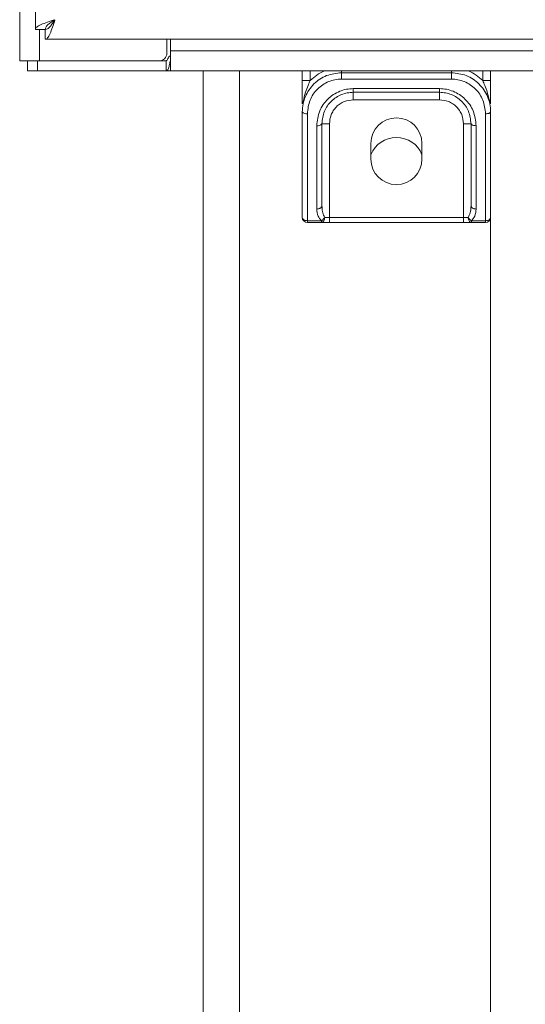
# Model space of a CAD drawing. Units: inches. Extents: x 0.4 to 10.7, y 0.3 to 8.1.
# Drawn here: x 1.2 to 1.4, y 2.8 to 3.1 of the extents above; entities that cross this region are included whole.
import ezdxf

# ---------------------------------------------------------------- set-up
doc = ezdxf.new("R2010")
doc.units = ezdxf.units.IN
doc.header["$MEASUREMENT"] = 0

msp = doc.modelspace()

# ---------------------------------------------------------------- linework, layer by layer
at = {"color": 7, "linetype": 'Continuous', "lineweight": 18}
for p, q in [((1.2281811765, 3.1111124762), (1.2281811765, 3.9379457913)), ((1.2333894942, 3.927529156), (1.2333894942, 3.1215291604)), ((1.2333894942, 3.1215291604), (1.2366395166, 3.1215291604)), ((1.2366395166, 3.1182791623), (1.2366395166, 3.1215291604)), ((1.2366395166, 3.1182791623), (1.8811811775, 3.1182791623)), ((1.2770145013, 3.1182791623), (1.2770145013, 3.1136124785)), ((1.2782645024, 3.1144458289), (1.2782645024, 3.1182791623)), ((1.8447645093, 3.1144458289), (1.2782645024, 3.1144458289)), ((1.2782645024, 3.1112616345), (1.2782645024, 3.1144458289)), ((1.2347645027, 3.1111124762), (1.2281811765, 3.1111124762)), ((1.2308061618, 3.1078624782), (1.2308061618, 3.1111124762)), ((1.2341395144, 3.1111124762), (1.2341395144, 3.1078624782)), ((1.2347645027, 3.1111124762), (1.2745144991, 3.1111124762)), ((1.2767402134, 3.1111124762), (1.2745144991, 3.1111124762)), ((1.2767402134, 3.1078624782), (1.2767402134, 3.1111124762)), ((1.2308061618, 3.1078624782), (1.2341395144, 3.1078624782)), ((1.2341395144, 3.1078624782), (1.2767402134, 3.1078624782)), ((1.2776145077, 3.1078624782), (1.2767402134, 3.1078624782)), ((1.2782645024, 3.1078624782), (1.2776145077, 3.1078624782)), ((1.8447645093, 3.1078624782), (1.2782645024, 3.1078624782)), ((1.2890145071, 3.1078624782), (1.2890145071, 2.5323416467)), ((1.3010978431, 3.1078624782), (1.3010978431, 2.0089041379)), ((1.3219311624, 3.1045820228), (1.3219311624, 3.1078624782)), ((1.3349520053, 3.1050923191), (1.3349520053, 3.1072114324)), ((1.3714103386, 3.1072114324), (1.3349520053, 3.1072114324)), ((1.3349520053, 3.1050923191), (1.3714103386, 3.1050923191)), ((1.3714103386, 3.1072114324), (1.3714103386, 3.1050923191)), ((1.3844311693, 3.1078624782), (1.3844311693, 3.1045820228)), ((1.3219311624, 3.1045820228), (1.3245353457, 3.1045820228)), ((1.3675040882, 3.1019230357), (1.3388582558, 3.1019230357)), ((1.3388582558, 3.1007010232), (1.3388582558, 3.1019230357)), ((1.3675040882, 3.1007010232), (1.3675040882, 3.1019230357)), ((1.3844311693, 3.1045820228), (1.3818270105, 3.1045820228)), ((1.3388582558, 3.1007010232), (1.3675040882, 3.1007010232)), ((1.3388582558, 3.1007010232), (1.3388582558, 3.098201021)), ((1.3675040882, 3.098201021), (1.3388582558, 3.098201021)), ((1.3675040882, 3.1007010232), (1.3675040882, 3.098201021)), ((1.3284415961, 3.0902843391), (1.3309415983, 3.0902843391)), ((1.3309415983, 3.0902843391), (1.3309415983, 3.0592426977)), ((1.3754207578, 3.0592426977), (1.3754207578, 3.0902843391)), ((1.3779207601, 3.0902843391), (1.3754207578, 3.0902843391)), ((1.3447176192, 3.0785656122), (1.3447176192, 3.0837739298)), ((1.3616447125, 3.0837739298), (1.3616447125, 3.0785656122)), ((1.3284554559, 3.0625670548), (1.328324093, 3.0627065821)), ((1.3285034154, 3.0625696459), (1.3284415961, 3.0630762756)), ((1.3779207601, 3.0630762756), (1.3778707473, 3.0626664937)), ((1.3780410987, 3.0626809646), (1.3779080491, 3.0625598682)), ((1.3309415983, 3.0592426977), (1.3293676143, 3.0592426977)), ((1.3309415983, 3.0592426977), (1.3309415983, 3.0575499883)), ((1.3309415983, 3.0592426977), (1.3754207578, 3.0592426977)), ((1.376994693, 3.0592426977), (1.3754207578, 3.0592426977)), ((1.3754207578, 3.0575499883), (1.3754207578, 3.0592426977)), ((1.3283019222, 3.0581189018), (1.3236238718, 3.0581189018)), ((1.3236238718, 3.0581189018), (1.3236238718, 3.0575499883)), ((1.328301971, 3.0575499883), (1.3236238718, 3.0575499883)), ((1.3754207578, 3.0575499883), (1.3309415983, 3.0575499883)), ((1.38273846, 3.0575499883), (1.3780603729, 3.0575499883)), ((1.38273846, 3.0581189018), (1.3780604096, 3.0581189018)), ((1.38273846, 3.0576987555), (1.38273846, 3.0581189018)), ((1.38273846, 3.0575499883), (1.38273846, 3.0576987555)), ((1.3844311693, 3.0589555765), (1.3844311693, 2.0089041379))]:
    msp.add_line(p, q, dxfattribs=at)
at = {"color": 8, "linetype": 'Continuous', "lineweight": 18}
for p, q in [((1.2347645027, 3.1111124762), (1.2347645027, 3.1215291604)), ((1.3245353457, 3.1045820228), (1.3245353457, 3.1078624782)), ((1.3349520053, 3.1078624782), (1.3349520053, 3.1072114324)), ((1.3714103386, 3.1072114324), (1.3714103386, 3.1078624782)), ((1.3818270105, 3.1078624782), (1.3818270105, 3.1045820228))]:
    msp.add_line(p, q, dxfattribs=at)
at = {"color": 7, "linetype": 'Continuous', "lineweight": 18}
for centre, radius, start, end in [((1.2745145058, 3.11361248), 0.0025000000000002, 270, 0), ((1.3232522988, 3.0952550635), 0.0016966007510832, 218.8586560325, 282.6509079599), ((1.3531811725, 3.0837739384), 0.0084635416666667, 0, 180), ((1.3271096894, 3.0912241101), 0.0016300751820931, 257.2121859317, 324.7938474291), ((1.3531811725, 3.07661248), 0.0091250000000001, 21.9498454741, 158.0501545259), ((1.3531811725, 3.078565605), 0.0084635416666667, 180, 0), ((1.3229148002, 3.0593043846), 0.0009855701965817, 183.58849316, 240.331613139), ((1.3236238808, 3.0592426884), 0.0016927083333333, 180, 269.9999999999), ((1.3797126691, 3.060760407), 0.0031130107630477, 209.1788536836, 223.6736396623), ((1.3827384642, 3.0592426884), 0.001692708333738, 270, 0), ((1.3796999758, 3.0607279856), 0.0030814762307216, 223.4005999594, 237.8544632623)]:
    msp.add_arc(centre, radius, start, end, dxfattribs=at)
for points, knots in [([(1.233389494152849, 3.121529160358532), (1.23348721444394, 3.121799982836607), (1.233682658133717, 3.122341636405154), (1.235185675002612, 3.123154154791311), (1.237334305044666, 3.123966631404593), (1.239037771465981, 3.124508313940253), (1.239889514619613, 3.124779158369832)], [0, 0, 0, 0, 0.2499981262733186, 0.5000042027122579, 0.7499991829273653, 1, 1, 1, 1]), ([(1.236639516608312, 3.121529160358532), (1.236910352039478, 3.121578006076855), (1.237452031227187, 3.121675699015002), (1.238264511383864, 3.122427285572786), (1.239077004668404, 3.12350153153175), (1.2396186800636, 3.124353286050451), (1.239889514619613, 3.124779158369832)], [0, 0, 0, 0, 0.2499966288634501, 0.5000009425280515, 0.7500033711365499, 1, 1, 1, 1]), ([(1.239889514619613, 3.124779158369832), (1.23961868324583, 3.123927421267696), (1.239077022982799, 3.122223954877042), (1.238264488406987, 3.12007536036162), (1.237452038266512, 3.118572252130023), (1.23691035361098, 3.118376857660929), (1.236639516608312, 3.11827916234723)], [0, 0, 0, 0, 0.2499981156692383, 0.4999939379207495, 0.7500018843307618, 1, 1, 1, 1]), ([(1.236639516608312, 3.121529160358532), (1.236697964209476, 3.121825618957113), (1.236810912355067, 3.122398515847435), (1.237643760161459, 3.123246766724995), (1.238718347571206, 3.124034458377094), (1.239520745010836, 3.124544671986911), (1.239889514619613, 3.124779158369832)], [0, 0, 0, 0, 0.2733805987687377, 0.5282993836527861, 0.7832136006937814, 1, 1, 1, 1]), ([(1.27826450241959, 3.112833589699393), (1.27815585123311, 3.112789244535248), (1.277937709416049, 3.112700211594167), (1.27758973449785, 3.112338051392303), (1.277347046104128, 3.111845641589997), (1.277150398253964, 3.111294881113217), (1.276871243935063, 3.111170744152728), (1.276740213361641, 3.11111247624851)], [0, 0, 0, 0, 0.1050232360095846, 0.2108578864047494, 0.4751283736293882, 0.7536336516416244, 1, 1, 1, 1]), ([(1.27826450241959, 3.111261634525421), (1.278185148119683, 3.111059832447749), (1.27801716190645, 3.110632634842951), (1.277853989365336, 3.109757109502688), (1.277703145841975, 3.108976612834913), (1.277461522367287, 3.108366553548351), (1.277271285564465, 3.108083591271482), (1.277043638147404, 3.107913909199734), (1.276864225083893, 3.107865688656317), (1.276762271300253, 3.107863049273772), (1.276740213361641, 3.107862478237209)], [0, 0, 0, 0, 0.1708679621369005, 0.3617127484696143, 0.6599085213107828, 0.761320224377516, 0.8508140041050887, 0.9144162914842244, 0.9814837652784284, 1, 1, 1, 1]), ([(1.27826450241959, 3.107862478237209), (1.27826450241959, 3.107907507390706), (1.27826450241959, 3.107997570351915), (1.27826450241959, 3.108716396653701), (1.27826450241959, 3.109790438593846), (1.27826450241959, 3.110771235464191), (1.27826450241959, 3.111261634525421)], [0, 0, 0, 0, 0.2499874085905252, 0.5000006558977664, 0.7500000087918135, 1, 1, 1, 1]), ([(1.321931162423052, 3.09419061395353), (1.321985893471631, 3.095098159275945), (1.322089989329321, 3.09682426742082), (1.323148535731684, 3.100102464042317), (1.325534268486716, 3.103644291719737), (1.329870822095792, 3.106630213801186), (1.333261641791901, 3.107018077702683), (1.334952005338497, 3.107211432424813)], [0, 0, 0, 0, 0.1374372356205417, 0.2613991014603261, 0.5127258069116535, 0.7570880769217698, 1, 1, 1, 1]), ([(1.323623871757619, 3.093599651891485), (1.323795379153648, 3.095123481346112), (1.324130999770661, 3.098105443603288), (1.326763808503127, 3.101956814860915), (1.329915893767784, 3.104076104537353), (1.332751012735003, 3.104965876496699), (1.334219444805002, 3.105050234987212), (1.334952005338497, 3.105092319127213)], [0, 0, 0, 0, 0.2637200766552555, 0.5160704255045876, 0.7596152384720622, 0.8800786275738349, 1, 1, 1, 1]), ([(1.371410338613164, 3.107211432424813), (1.373100694363705, 3.107019504179928), (1.376491520723358, 3.106634499217683), (1.380081471754702, 3.104144554522901), (1.382252415316151, 3.101556030661081), (1.383464019689472, 3.099315232500102), (1.384273362328372, 3.096824584686677), (1.384376789127117, 3.09509827851125), (1.384431169306528, 3.09419061395353)], [0, 0, 0, 0, 0.2426156608163901, 0.4866831007010786, 0.6107094631045008, 0.7389179433417942, 0.8627271727004979, 1, 1, 1, 1]), ([(1.371410338613164, 3.105092319127213), (1.372142903305176, 3.105050235679655), (1.373611335739632, 3.104965879035085), (1.376446451327317, 3.104076102864804), (1.379598519499159, 3.101956803999751), (1.382231367311741, 3.098105454105285), (1.382566964742476, 3.095123483027864), (1.382738459971962, 3.093599651891485)], [0, 0, 0, 0, 0.1199220429048004, 0.2403848005890621, 0.4839290766792563, 0.7362801579497926, 1, 1, 1, 1]), ([(1.321931162423052, 3.096903427059326), (1.321931162423052, 3.098358471338094), (1.321931162423052, 3.100765895895431), (1.321931162423052, 3.10350029210968), (1.321931162423052, 3.104582022799977)], [0, 0, 0, 0, 0.6043987024777896, 1, 1, 1, 1]), ([(1.322219016875511, 3.09750670897905), (1.322463159266323, 3.098608989177448), (1.322875656454853, 3.100471375636842), (1.323771536175385, 3.102799332379512), (1.324309197674958, 3.104054205496682), (1.324535345672639, 3.104582022799977)], [0, 0, 0, 0, 0.4565824944604789, 0.7714309451583541, 1, 1, 1, 1]), ([(1.338858255768715, 3.101923035739045), (1.338087355425201, 3.101879425060485), (1.336540294508979, 3.101791906126428), (1.333541010764751, 3.10086501172959), (1.330169618586716, 3.098632990413301), (1.32730586662434, 3.094511467016702), (1.326938686864024, 3.091296385125398), (1.32674888676829, 3.089634466586533)], [0, 0, 0, 0, 0.1173476215522671, 0.2354959631844542, 0.4757360416052098, 0.7290009955665744, 1, 1, 1, 1]), ([(1.379613469405453, 3.089634466586533), (1.379423658316013, 3.091296384407072), (1.379056457675612, 3.09451146151241), (1.376192728511143, 3.098632988388922), (1.37282133974869, 3.100865017761473), (1.369822052910463, 3.101791904467361), (1.368274988384065, 3.101879424582018), (1.367504088182947, 3.101923035739045)], [0, 0, 0, 0, 0.2709992428661024, 0.5242638658389718, 0.7645034382371851, 0.8826523756910487, 1, 1, 1, 1]), ([(1.381827010501104, 3.104582022799977), (1.382053144414876, 3.104054221082163), (1.382590783685236, 3.102799358749813), (1.383486688066394, 3.100471413667734), (1.383899184106563, 3.098609006886867), (1.384143327076151, 3.09750670897905)], [0, 0, 0, 0, 0.2285613660042533, 0.5434106012724298, 1, 1, 1, 1]), ([(1.384431169306528, 3.104582022799977), (1.384431169306528, 3.10350030936422), (1.384431169306528, 3.100765917306697), (1.384431169306528, 3.098358487970185), (1.384431169306528, 3.096903427059326)], [0, 0, 0, 0, 0.3955955887089746, 1, 1, 1, 1]), ([(1.328441596102856, 3.090284339079151), (1.328603798558031, 3.091691110586001), (1.328916846154199, 3.094406152341089), (1.331376265834775, 3.097902642618142), (1.334272862913488, 3.099797398910829), (1.336851964843365, 3.100588289766405), (1.338190162592735, 3.100663483055035), (1.338858255768715, 3.100701023189171)], [0, 0, 0, 0, 0.2722682969536357, 0.5254725385152942, 0.7638399428437419, 0.8820974533104584, 1, 1, 1, 1]), ([(1.338858255768715, 3.098201020958299), (1.33786236714001, 3.098095262733056), (1.336330381267589, 3.097932573751281), (1.3344872581561, 3.096945391704797), (1.333218933754, 3.09592367953646), (1.332197195158271, 3.094655363808889), (1.331210028943745, 3.092812217778433), (1.331047349680935, 3.091280226165234), (1.330941598333728, 3.090284339079151)], [0, 0, 0, 0, 0.2394571787956796, 0.3683594775472033, 0.4999986868684032, 0.6316391402143084, 0.7605431908905959, 1, 1, 1, 1]), ([(1.367504088182947, 3.100701023189171), (1.368172173294407, 3.100663482592112), (1.369510363034522, 3.100588287918616), (1.372089463037989, 3.099797392314872), (1.374986092986614, 3.097902663245037), (1.377445473789604, 3.094406140703383), (1.377758545041481, 3.091691108426403), (1.377920760070887, 3.090284339079151)], [0, 0, 0, 0, 0.1179011334982447, 0.2361586637527467, 0.4745278858404978, 0.727731390413653, 1, 1, 1, 1]), ([(1.375420757840015, 3.090284339079151), (1.375315004025012, 3.091280227504321), (1.375152320809476, 3.092812222650942), (1.374165133955981, 3.094655356984827), (1.373143411983531, 3.095923679014527), (1.371875093985798, 3.096945398481815), (1.370031963944389, 3.09793256870112), (1.368499975872935, 3.098095260895897), (1.367504088182947, 3.098201020958299)], [0, 0, 0, 0, 0.2394569635749612, 0.3683614516943429, 0.500001266326881, 0.6316396932184939, 0.7605428515799637, 1, 1, 1, 1]), ([(1.321931162423052, 3.096903427059326), (1.321944544233698, 3.097011854119395), (1.321970441573891, 3.097221689136134), (1.322138027052223, 3.097413844939216), (1.322219016875511, 3.09750670897905)], [0, 0, 0, 0, 0.5167252909152019, 1, 1, 1, 1]), ([(1.384431169306528, 3.096903427059326), (1.384418665612765, 3.09700832662177), (1.384393657425427, 3.097218132456669), (1.384226772305016, 3.097410514754), (1.384143327076151, 3.09750670897905)], [0, 0, 0, 0, 0.4999840090009322, 1, 1, 1, 1]), ([(1.321931162423052, 3.059242697674841), (1.321931162423052, 3.062780959267696), (1.321931162423052, 3.069816928172058), (1.321931162423053, 3.0815826108017), (1.321931162423052, 3.089982565795406), (1.321931162423052, 3.09419061395353)], [0, 0, 0, 0, 0.3354710468312971, 0.6670970452225972, 1, 1, 1, 1]), ([(1.323623871757619, 3.058118901768138), (1.323623871757619, 3.061710877558081), (1.323623871757619, 3.068853822862878), (1.323623871757619, 3.080799059802645), (1.323623871757619, 3.089327236810188), (1.323623871757619, 3.093599651891485)], [0, 0, 0, 0, 0.3354538200569026, 0.6670780732042336, 1, 1, 1, 1]), ([(1.382738459971962, 3.093599651891485), (1.3829426253374, 3.093606909517697), (1.383258731917081, 3.093618146405956), (1.383645359964609, 3.093687279384362), (1.383918868226592, 3.093761028444357), (1.384144475802736, 3.093854630666856), (1.384369062521385, 3.093994745549259), (1.384406602275881, 3.094113136024518), (1.384431169306528, 3.09419061395353)], [0, 0, 0, 0, 0.2297207787709257, 0.3556736937411702, 0.4862115462705983, 0.6187746183137962, 0.7505157995578426, 1, 1, 1, 1]), ([(1.382738459971962, 3.093599651891485), (1.382738459971962, 3.089327236810188), (1.382738459971962, 3.080799059802644), (1.382738459971962, 3.068853822862879), (1.382738459971962, 3.061710877558081), (1.382738459971962, 3.058118901768138)], [0, 0, 0, 0, 0.3329219267957663, 0.6645461799430974, 1, 1, 1, 1]), ([(1.384431169306528, 3.09419061395353), (1.384431169306528, 3.089982565795406), (1.384431169306528, 3.0815826108017), (1.384431169306528, 3.069816928172058), (1.384431169306528, 3.062780959267696), (1.384431169306528, 3.059242697674841)], [0, 0, 0, 0, 0.3329029547774028, 0.6645289531687029, 1, 1, 1, 1]), ([(1.32674888676829, 3.089634466586533), (1.32674888676829, 3.086364549444216), (1.32674888676829, 3.079831398805913), (1.32674888676829, 3.070566839421736), (1.32674888676829, 3.064868334030131), (1.32674888676829, 3.062008701277287)], [0, 0, 0, 0, 0.3329770596101498, 0.6652735206591693, 1, 1, 1, 1]), ([(1.328441596102856, 3.063076275611244), (1.328441596102856, 3.065892801737375), (1.328441596102856, 3.071505307507473), (1.328441596102856, 3.080629732422786), (1.328441596102856, 3.087063987138329), (1.328441596102856, 3.090284339079151)], [0, 0, 0, 0, 0.3347390071103029, 0.66703610218755, 1, 1, 1, 1]), ([(1.377920760070887, 3.090284339079151), (1.377943381060542, 3.090202581671219), (1.377978181725624, 3.090076804142701), (1.378189207011777, 3.089925552730479), (1.378407676236675, 3.089821373984681), (1.378678879776818, 3.08973756666891), (1.379072974574853, 3.089656459842129), (1.379400533348352, 3.089643131159928), (1.379613469405453, 3.089634466586533)], [0, 0, 0, 0, 0.2394492583936441, 0.3683743979679146, 0.5000142241534825, 0.6316418457541669, 0.7605414987724134, 1, 1, 1, 1]), ([(1.377920760070887, 3.090284339079151), (1.377920760070887, 3.087063987138329), (1.377920760070887, 3.080629732422786), (1.377920760070887, 3.071505307507473), (1.377920760070887, 3.065892801737375), (1.377920760070887, 3.063076275611244)], [0, 0, 0, 0, 0.3329638978124498, 0.6652609928896971, 1, 1, 1, 1]), ([(1.379613469405453, 3.062008701277287), (1.379613469405453, 3.064868334030131), (1.379613469405453, 3.070566839421736), (1.379613469405453, 3.079831398805913), (1.379613469405453, 3.086364549444216), (1.379613469405453, 3.089634466586533)], [0, 0, 0, 0, 0.3347264793408307, 0.6670229403898501, 1, 1, 1, 1]), ([(1.328441596102856, 3.063076275611244), (1.328418980120584, 3.062941968093407), (1.328384187827834, 3.062735350205974), (1.328173130200677, 3.062486884292815), (1.327954647154967, 3.062315798971511), (1.327683456965961, 3.06217805875937), (1.327289411489706, 3.062044865534602), (1.326961830876542, 3.062022948480457), (1.32674888676829, 3.062008701277287)], [0, 0, 0, 0, 0.2394474271939653, 0.3683644992842141, 0.5000049232181969, 0.6316364277051043, 0.7605448879968002, 1, 1, 1, 1]), ([(1.378041416454832, 3.062681111287327), (1.378040812396385, 3.062681844356806), (1.377943223282984, 3.062800275943847), (1.377931956808245, 3.062938704200115), (1.377920760070887, 3.063076275611244)], [0, 0, 0, 0, 0.0061898138617227, 1, 1, 1, 1]), ([(1.32674888676829, 3.062008701277287), (1.326813612702476, 3.061195592663876), (1.326926312187644, 3.059779824420929), (1.327891194282894, 3.058614817943428), (1.328301922160825, 3.058118901768138)], [0, 0, 0, 0, 0.5743232463802953, 1, 1, 1, 1]), ([(1.328301922160825, 3.058118901768138), (1.328404231224358, 3.058187517157752), (1.328611810185534, 3.058326733672936), (1.328893262148738, 3.058592664120993), (1.329158472214079, 3.058901266445687), (1.329292459392091, 3.059120004859451), (1.329367614294303, 3.059242697674841)], [0, 0, 0, 0, 0.2464381569077252, 0.5000082577140449, 0.7195490564400071, 1, 1, 1, 1]), ([(1.329367614294303, 3.059242697674841), (1.329351601788759, 3.059020893602621), (1.329319577403719, 3.058577294130155), (1.329073132721185, 3.05801772736634), (1.32872090585385, 3.057626296726733), (1.328441610765652, 3.05757542351857), (1.32830197104915, 3.057549988340275)], [0, 0, 0, 0, 0.2500018758082597, 0.4999939771811358, 0.7500110018899471, 1, 1, 1, 1]), ([(1.378060372902512, 3.057549988340275), (1.377920731037583, 3.057575416516103), (1.377641447955838, 3.057626272749742), (1.377289182874307, 3.058017782492064), (1.377042766516268, 3.058577265022914), (1.377010717356735, 3.059020888767012), (1.376994692991115, 3.059242697674841)], [0, 0, 0, 0, 0.2499930408399879, 0.4999849214003494, 0.7499958017178491, 1, 1, 1, 1]), ([(1.378060409568755, 3.058118901768138), (1.378471147351674, 3.058614817284406), (1.379436049961921, 3.059779818888857), (1.37954874573825, 3.061195591738259), (1.379613469405453, 3.062008701277287)], [0, 0, 0, 0, 0.4256779684885825, 1, 1, 1, 1]), ([(1.382738459971962, 3.058118901768138), (1.382960264981651, 3.058135797204578), (1.383403869737599, 3.058169587676534), (1.383963405829988, 3.058429475576509), (1.384354842700216, 3.058800898231169), (1.384405727054377, 3.059095430903926), (1.384431169306528, 3.059242697674841)], [0, 0, 0, 0, 0.2500060473081356, 0.5000061619737363, 0.7500023433265705, 1, 1, 1, 1]), ([(1.322426963362184, 3.05844801796616), (1.32242710346318, 3.058447937391809), (1.322427506405734, 3.058447705653024), (1.322428631655869, 3.058446918957169), (1.322430960833666, 3.058445387156055), (1.322435283145138, 3.058442575792446), (1.322443800987877, 3.058436950512708), (1.322460832817356, 3.058426136978773), (1.322495829099974, 3.058404466764433), (1.322568481412369, 3.058362732272697), (1.322724652090413, 3.058285856428759), (1.323067679269991, 3.058159567354725), (1.323402039380257, 3.058135120872046), (1.323623871757619, 3.058118901768138)], [0, 0, 0, 0, 0.0004260667297145, 0.0012254046850506, 0.0037919768545839, 0.0076352718678532, 0.0152870445943412, 0.0306186062437833, 0.0613807197882689, 0.1233355109334066, 0.248409339475566, 0.5013545638121943, 1, 1, 1, 1]), ([(1.328301922160825, 3.058118901768138), (1.328301932345761, 3.058033720394091), (1.328301952716954, 3.057863346581934), (1.328301948642398, 3.057753621576218), (1.328301946604987, 3.057698755510593)], [0, 0, 0, 0, 0.4999675300344961, 1, 1, 1, 1]), ([(1.328301946604987, 3.057698755510593), (1.328301956789878, 3.057655566738678), (1.328301977161428, 3.057569181696367), (1.328301973086694, 3.057556386495859), (1.32830197104915, 3.057549988340275)], [0, 0, 0, 0, 0.4999565984920378, 1, 1, 1, 1]), ([(1.330941598333728, 3.057549988340275), (1.330461463075862, 3.057549988340275), (1.329501197766843, 3.057549988340275), (1.328701711843401, 3.057549988340275), (1.32830197104915, 3.057549988340275)], [0, 0, 0, 0, 0.5000027110800144, 1, 1, 1, 1]), ([(1.378060372902512, 3.057549988340275), (1.377660632135818, 3.057549988340275), (1.376861149656589, 3.057549988340275), (1.375900888824223, 3.057549988340275), (1.375420757840015, 3.057549988340275)], [0, 0, 0, 0, 0.4999994084679488, 1, 1, 1, 1]), ([(1.378060409568755, 3.058118901768138), (1.378060410659709, 3.058034553457754), (1.378060412841759, 3.05786584588088), (1.378060396476523, 3.057688775929973), (1.378060385341238, 3.057571680260368), (1.378060377048994, 3.057557219398727), (1.378060372902512, 3.057549988340275)], [0, 0, 0, 0, 0.2500053123093847, 0.5000430981163506, 0.7499998498813488, 1, 1, 1, 1])]:
    msp.add_open_spline(points, degree=3, knots=knots, dxfattribs=at)
at = {"color": 8, "linetype": 'Continuous', "lineweight": 18}
for points, knots in [([(1.329583138471216, 3.107862478237209), (1.329492908369424, 3.107835896540306), (1.328469743821474, 3.107534473297342), (1.326697268620171, 3.106477291515758), (1.32525129853263, 3.105209669154841), (1.324535345672639, 3.104582022799977)], [0, 0, 0, 0, 0.0465553509311553, 0.5279145611473927, 1, 1, 1, 1]), ([(1.381827010501104, 3.104582022799977), (1.38111105838857, 3.105209671182044), (1.379665087115452, 3.106477299999947), (1.37789260369896, 3.107534459388055), (1.376869443688951, 3.107835896418931), (1.376779217702526, 3.107862478237209)], [0, 0, 0, 0, 0.4720855112084817, 0.953446572350812, 1, 1, 1, 1]), ([(1.329367614294303, 3.059242697674841), (1.329118434101665, 3.059737857397444), (1.328590001222229, 3.060787935556647), (1.328533351947764, 3.061953629696564), (1.328503415388714, 3.062569645908318)], [0, 0, 0, 0, 0.4715455875954386, 1, 1, 1, 1]), ([(1.377870747315305, 3.062666493678413), (1.377840348161402, 3.06201734210825), (1.377784196817969, 3.060818271473829), (1.377242929562216, 3.059738091141059), (1.376994692991115, 3.059242697674841)], [0, 0, 0, 0, 0.5413789242507234, 1, 1, 1, 1]), ([(1.379613469405453, 3.062008701277287), (1.379400582451743, 3.062022960451826), (1.379073086119764, 3.062044896165958), (1.378678603719507, 3.062178002219516), (1.37840880078749, 3.062316016813396), (1.378185932645841, 3.062485414225232), (1.378089063290137, 3.062616590172964), (1.378041416454832, 3.062681111287327)], [0, 0, 0, 0, 0.3154610832898284, 0.4852920569284361, 0.6587097233989101, 0.8321305898800029, 1, 1, 1, 1])]:
    msp.add_open_spline(points, degree=3, knots=knots, dxfattribs=at)

doc.saveas('drawing.dxf')
